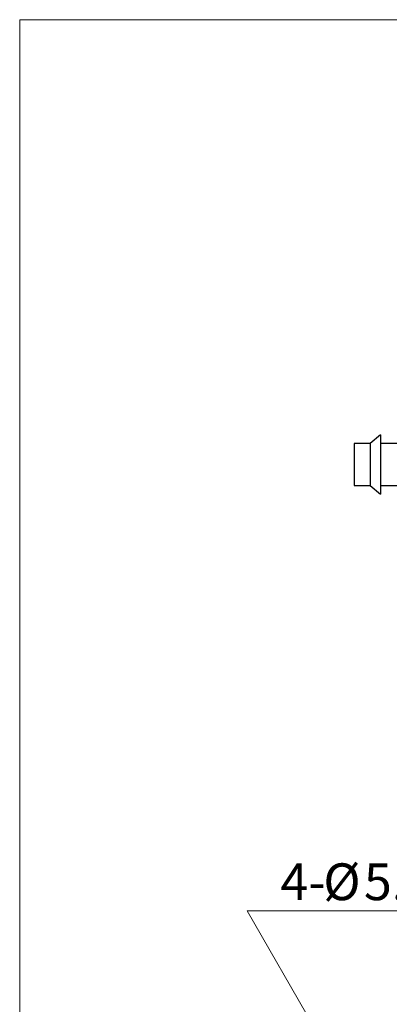
# Model space of a CAD drawing. Units: millimetres. Extents: x 20 to 214, y 10 to 285.
# Drawn here: x 20 to 55, y 191 to 285 of the extents above; entities that cross this region are included whole.
import ezdxf

# ---------------------------------------------------------------- set-up
doc = ezdxf.new("R2010")
doc.units = ezdxf.units.MM
doc.styles.add('SLDTEXTSTYLE0', font='TXT', dxfattribs={"width": 0.7, "bigfont": 'bigfont'})
doc.dimstyles.new('SLDDIMSTYLE3', dxfattribs={"dimtxt": 3.5, "dimasz": 3, "dimexe": 0, "dimexo": 0.0625, "dimgap": 0.875, "dimtad": 0, "dimtih": 1, "dimtoh": 1, "dimdec": 1, "dimrnd": 1e-09, "dimzin": 12, "dimdsep": 46, "dimtxsty": 'SLDTEXTSTYLE0', "dimblk1": 'OPEN30', "dimblk2": 'OPEN30', "dimsah": 1, "dimcen": 0, "dimadec": 0, "dimazin": 0, "dimtfac": 1, "dimtdec": 3, "dimtofl": 0, "dimtmove": 0, "dimatfit": 3, "dimldrblk": 'OPEN30', "dimfxl": 1, "dimfrac": 2, "dimtolj": 1, "dimtzin": 12, "dimarcsym": 0})

# ---------------------------------------------------------------- blocks, each defined once
blk = doc.blocks.new('_OPEN30')
at = {"color": 0, "linetype": 'ByBlock', "lineweight": -2}
for p, q in [((-1, 0.267949), (0, 0)), ((0, 0), (-1, -0.267949)), ((0, 0), (-1, 0))]:
    blk.add_line(p, q, dxfattribs=at)
blk = doc.blocks.new('*D16')
at = {"color": 7, "linetype": 'Continuous', "lineweight": 0}
for p, q in [((80.471, 133.391), (41.893, 200.205)), ((41.893, 200.205), (127.719, 200.205))]:
    blk.add_line(p, q, dxfattribs=at)
at = {"color": 7, "linetype": 'Continuous', "lineweight": 0, "xscale": 3, "yscale": 3, "rotation": 300.0019746728}
blk.add_blockref('_OPEN30', (80.471, 133.391, -11.209), dxfattribs=at)
at = {"color": 7, "linetype": 'Continuous', "lineweight": 0, "char_height": 3.5, "attachment_point": 1, "style": 'SLDTEXTSTYLE0'}
for s, insert in [('9.5ザグリ深5.5(ロボット取付穴)', (65.028, 204.717)), ('4-', (45.068, 204.717)), ('%%c', (49.141, 204.717)), ('5.5,', (53.011, 204.717)), ('%%c', (61.158, 204.717))]:
    blk.add_mtext(s, dxfattribs=dict(at, insert=insert))

msp = doc.modelspace()

# ---------------------------------------------------------------- linework, layer by layer
at = {"color": 7, "linetype": 'Continuous', "lineweight": 0}
for q in [(196.76, 285), (20.26, 10)]:
    msp.add_line((20.26, 285), q, dxfattribs=at)
at = {"color": 7, "linetype": 'Continuous', "lineweight": 30}
for p, q in [((54.596, 245.493), (53.596, 244.668)), ((54.596, 245.493), (54.596, 242.686)), ((53.596, 244.668), (52.096, 244.668)), ((52.096, 244.668), (52.096, 242.681)), ((53.596, 244.668), (53.596, 242.681)), ((56.596, 244.668), (54.596, 244.668)), ((52.096, 242.681), (52.096, 240.668)), ((53.596, 242.681), (53.596, 240.668)), ((54.596, 242.686), (54.596, 239.843)), ((52.096, 240.668), (53.596, 240.668)), ((53.596, 240.668), (54.596, 239.843)), ((54.596, 240.668), (56.596, 240.668))]:
    msp.add_line(p, q, dxfattribs=at)

# ---------------------------------------------------------------- dimensions: what is measured, and where the dimension line sits
at = {"color": 7, "linetype": 'Continuous', "lineweight": 0}
dim = msp.add_diameter_dim_2p(p1=(85.721, 124.298), p2=(80.471, 133.391), text='4-%%c5.5,%%c9.5ザグリ深5.5(ロボット取付穴)', dimstyle='SLDDIMSTYLE3', dxfattribs=at)
dim.commit()
dim.dimension.update_dxf_attribs({"geometry": '*D16', "text_midpoint": (85.599, 202.453), "dimtype": 163})

doc.saveas('drawing.dxf')
